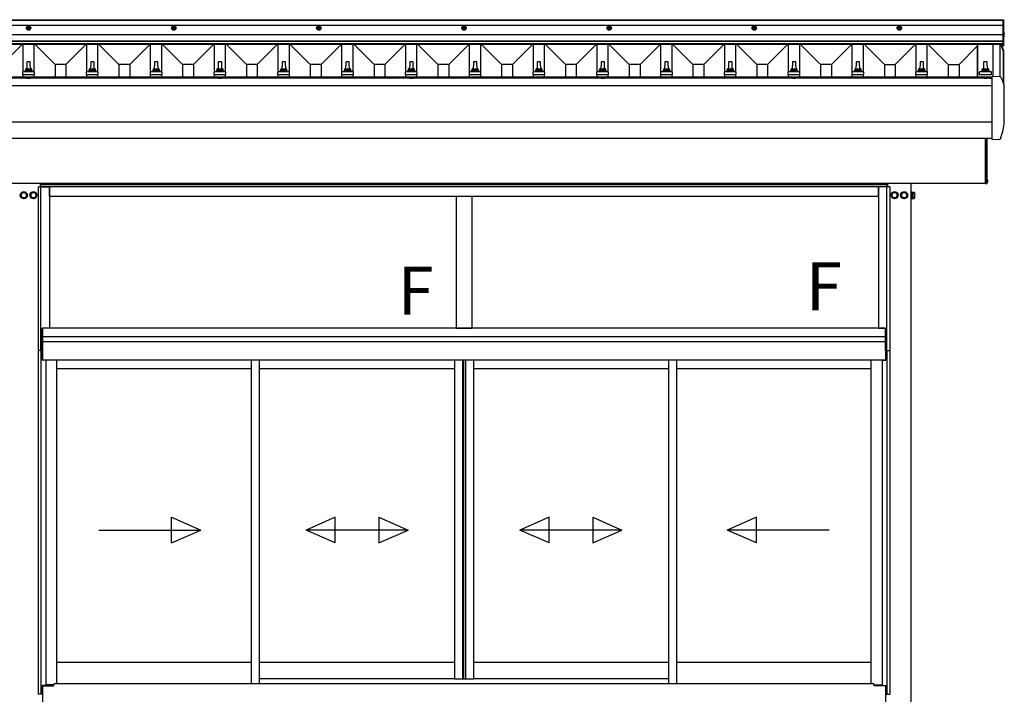
# Model space of a CAD drawing. Extents: x 0 to 1750, y 0 to 2628.
# Drawn here: x 721 to 1029, y 1540 to 1752 of the extents above; entities that cross this region are included whole.
import ezdxf

# ---------------------------------------------------------------- set-up
doc = ezdxf.new("R2010")
doc.units = 0
doc.linetypes.add('YHIDDEN_1', pattern=[4, 3, -1])
for name, color, linetype, lineweight in [('USER1', 3, 'CONTINUOUS', 13), ('YKK_A1', 4, 'CONTINUOUS', 30), ('YKK_D', 6, 'CONTINUOUS', 13)]:
    doc.layers.add(name, color=color, linetype=linetype, lineweight=lineweight)
doc.styles.add('text-b', font='txt')

msp = doc.modelspace()

# ---------------------------------------------------------------- linework, layer by layer
at = {"layer": 'YKK_A1'}
for p, q in [((1028.89, 1751.58), (417.89, 1751.58)), ((1028.89, 1751.51), (417.89, 1751.51)), ((1028.89, 1751.41), (417.89, 1751.41)), ((1028.89, 1743.38), (1028.89, 1751.68)), ((1028.89, 1751.68), (1029.04, 1751.68)), ((1028.89, 1743.92), (1028.89, 1751.58)), ((1029.04, 1751.68), (1029.04, 1743.38)), ((1028.89, 1749.88), (417.89, 1749.88)), ((723.39, 1749.66), (722.89, 1749.37)), ((722.89, 1749.37), (722.89, 1748.8)), ((723.39, 1748.51), (722.89, 1748.8)), ((723.08, 1749.13), (723.24, 1749.13)), ((723.08, 1749.13), (723.08, 1749.03)), ((723.08, 1749.03), (723.24, 1749.03)), ((723.34, 1749.4), (723.34, 1749.23)), ((723.44, 1749.4), (723.34, 1749.4)), ((723.34, 1748.93), (723.34, 1748.77)), ((723.34, 1748.77), (723.44, 1748.77)), ((723.39, 1749.66), (723.89, 1749.37)), ((723.39, 1748.51), (723.89, 1748.8)), ((723.44, 1749.4), (723.44, 1749.23)), ((723.44, 1748.93), (723.44, 1748.77)), ((723.54, 1749.13), (723.71, 1749.13)), ((723.54, 1749.03), (723.71, 1749.03)), ((723.71, 1749.03), (723.71, 1749.13)), ((723.89, 1748.8), (723.89, 1749.37)), ((768.9, 1749.65), (768.4, 1749.37)), ((768.4, 1749.37), (768.4, 1748.79)), ((768.9, 1748.5), (768.4, 1748.79)), ((768.59, 1749.13), (768.75, 1749.13)), ((768.59, 1749.13), (768.59, 1749.03)), ((768.59, 1749.03), (768.75, 1749.03)), ((768.85, 1749.39), (768.85, 1749.23)), ((768.95, 1749.39), (768.85, 1749.39)), ((768.85, 1748.93), (768.85, 1748.76)), ((768.85, 1748.76), (768.95, 1748.76)), ((768.9, 1749.65), (769.4, 1749.37)), ((768.9, 1748.5), (769.4, 1748.79)), ((768.95, 1749.39), (768.95, 1749.23)), ((768.95, 1748.93), (768.95, 1748.76)), ((769.05, 1749.13), (769.22, 1749.13)), ((769.05, 1749.03), (769.22, 1749.03)), ((769.22, 1749.03), (769.22, 1749.13)), ((769.4, 1748.79), (769.4, 1749.37)), ((814.4, 1749.65), (813.9, 1749.37)), ((813.9, 1749.37), (813.9, 1748.79)), ((814.4, 1748.5), (813.9, 1748.79)), ((814.09, 1749.13), (814.25, 1749.13)), ((814.09, 1749.13), (814.09, 1749.03)), ((814.09, 1749.03), (814.25, 1749.03)), ((814.35, 1749.39), (814.35, 1749.23)), ((814.45, 1749.39), (814.35, 1749.39)), ((814.35, 1748.93), (814.35, 1748.76)), ((814.35, 1748.76), (814.45, 1748.76)), ((814.4, 1749.65), (814.9, 1749.37)), ((814.4, 1748.5), (814.9, 1748.79)), ((814.45, 1749.39), (814.45, 1749.23)), ((814.45, 1748.93), (814.45, 1748.76)), ((814.55, 1749.13), (814.72, 1749.13)), ((814.55, 1749.03), (814.72, 1749.03)), ((814.72, 1749.03), (814.72, 1749.13)), ((814.9, 1748.79), (814.9, 1749.37)), ((859.89, 1749.66), (859.39, 1749.37)), ((859.39, 1749.37), (859.39, 1748.8)), ((859.89, 1748.51), (859.39, 1748.8)), ((859.58, 1749.13), (859.74, 1749.13)), ((859.58, 1749.13), (859.58, 1749.03)), ((859.58, 1749.03), (859.74, 1749.03)), ((859.84, 1749.4), (859.84, 1749.23)), ((859.94, 1749.4), (859.84, 1749.4)), ((859.84, 1748.93), (859.84, 1748.77)), ((859.84, 1748.77), (859.94, 1748.77)), ((859.89, 1749.66), (860.39, 1749.37)), ((859.89, 1748.51), (860.39, 1748.8)), ((859.94, 1749.4), (859.94, 1749.23)), ((859.94, 1748.93), (859.94, 1748.77)), ((860.04, 1749.13), (860.21, 1749.13)), ((860.04, 1749.03), (860.21, 1749.03)), ((860.21, 1749.03), (860.21, 1749.13)), ((860.39, 1748.8), (860.39, 1749.37)), ((905.39, 1749.66), (904.89, 1749.37)), ((904.89, 1749.37), (904.89, 1748.8)), ((905.39, 1748.51), (904.89, 1748.8)), ((905.08, 1749.13), (905.24, 1749.13)), ((905.08, 1749.13), (905.08, 1749.03)), ((905.08, 1749.03), (905.24, 1749.03)), ((905.34, 1749.4), (905.34, 1749.23)), ((905.44, 1749.4), (905.34, 1749.4)), ((905.34, 1748.93), (905.34, 1748.77)), ((905.34, 1748.77), (905.44, 1748.77)), ((905.39, 1749.66), (905.89, 1749.37)), ((905.39, 1748.51), (905.89, 1748.8)), ((905.44, 1749.4), (905.44, 1749.23)), ((905.44, 1748.93), (905.44, 1748.77)), ((905.54, 1749.13), (905.71, 1749.13)), ((905.54, 1749.03), (905.71, 1749.03)), ((905.71, 1749.03), (905.71, 1749.13)), ((905.89, 1748.8), (905.89, 1749.37)), ((950.89, 1749.65), (950.39, 1749.37)), ((950.39, 1749.37), (950.39, 1748.79)), ((950.89, 1748.5), (950.39, 1748.79)), ((950.57, 1749.13), (950.74, 1749.13)), ((950.57, 1749.13), (950.57, 1749.03)), ((950.57, 1749.03), (950.74, 1749.03)), ((950.84, 1749.39), (950.84, 1749.23)), ((950.94, 1749.39), (950.84, 1749.39)), ((950.84, 1748.93), (950.84, 1748.76)), ((950.84, 1748.76), (950.94, 1748.76)), ((950.89, 1749.65), (951.39, 1749.37)), ((950.89, 1748.5), (951.39, 1748.79)), ((950.94, 1749.39), (950.94, 1749.23)), ((950.94, 1748.93), (950.94, 1748.76)), ((951.04, 1749.13), (951.2, 1749.13)), ((951.04, 1749.03), (951.2, 1749.03)), ((951.2, 1749.03), (951.2, 1749.13)), ((951.39, 1748.79), (951.39, 1749.37)), ((996.39, 1749.66), (995.89, 1749.37)), ((995.89, 1749.37), (995.89, 1748.8)), ((996.39, 1748.51), (995.89, 1748.8)), ((996.08, 1749.13), (996.24, 1749.13)), ((996.08, 1749.13), (996.08, 1749.03)), ((996.08, 1749.03), (996.24, 1749.03)), ((996.34, 1749.4), (996.34, 1749.23)), ((996.44, 1749.4), (996.34, 1749.4)), ((996.34, 1748.93), (996.34, 1748.77)), ((996.34, 1748.77), (996.44, 1748.77)), ((996.39, 1749.66), (996.89, 1749.37)), ((996.39, 1748.51), (996.89, 1748.8)), ((996.44, 1749.4), (996.44, 1749.23)), ((996.44, 1748.93), (996.44, 1748.77)), ((996.54, 1749.13), (996.71, 1749.13)), ((996.54, 1749.03), (996.71, 1749.03)), ((996.71, 1749.03), (996.71, 1749.13)), ((996.89, 1748.8), (996.89, 1749.37)), ((1029.04, 1748.68), (1028.89, 1748.68)), ((1029.04, 1747.32), (1028.89, 1747.32)), ((1029.07, 1747.44), (1029, 1747.33)), ((1029.07, 1747.21), (1029, 1747.33)), ((1029.04, 1747.72), (1029.04, 1747.01)), ((1029.25, 1747.53), (1029.07, 1747.44)), ((1029.29, 1747.37), (1029.2, 1747.37)), ((1029.2, 1747.37), (1029.2, 1747.28)), ((1029.29, 1747.28), (1029.2, 1747.28)), ((1028.89, 1746.98), (417.89, 1746.98)), ((1028.89, 1744.91), (417.89, 1744.91)), ((1028.89, 1744.81), (417.89, 1744.81)), ((1029.07, 1746.74), (1029, 1746.62)), ((1029.07, 1746.51), (1029, 1746.62)), ((1029.04, 1747.02), (1029.04, 1746.23)), ((1029.25, 1747.12), (1029.07, 1747.21)), ((1029.25, 1746.83), (1029.07, 1746.74)), ((1029.25, 1746.42), (1029.07, 1746.51)), ((1029.29, 1746.67), (1029.2, 1746.67)), ((1029.2, 1746.67), (1029.2, 1746.58)), ((1029.29, 1746.58), (1029.2, 1746.58)), ((1028.89, 1744.07), (417.89, 1744.07)), ((1028.89, 1743.92), (417.89, 1743.92)), ((715.1, 1737.66), (721.37, 1743.92)), ((721.64, 1735.34), (721.64, 1743.92)), ((725.14, 1735.34), (725.14, 1743.92)), ((731.68, 1737.66), (725.42, 1743.92)), ((735.1, 1737.66), (741.37, 1743.92)), ((741.64, 1735.34), (741.64, 1743.92)), ((745.14, 1735.34), (745.14, 1743.92)), ((751.68, 1737.66), (745.42, 1743.92)), ((755.1, 1737.66), (761.37, 1743.92)), ((761.64, 1735.34), (761.64, 1743.92)), ((765.14, 1735.34), (765.14, 1743.92)), ((771.68, 1737.66), (765.42, 1743.92)), ((775.1, 1737.66), (781.37, 1743.92)), ((781.64, 1735.34), (781.64, 1743.92)), ((785.14, 1735.34), (785.14, 1743.92)), ((791.68, 1737.66), (785.42, 1743.92)), ((795.1, 1737.66), (801.37, 1743.92)), ((801.64, 1735.34), (801.64, 1743.92)), ((805.14, 1735.34), (805.14, 1743.92)), ((811.68, 1737.66), (805.42, 1743.92)), ((815.1, 1737.66), (821.37, 1743.92)), ((821.64, 1735.34), (821.64, 1743.92)), ((825.14, 1735.34), (825.14, 1743.92)), ((831.68, 1737.66), (825.42, 1743.92)), ((835.1, 1737.66), (841.37, 1743.92)), ((841.64, 1735.34), (841.64, 1743.92)), ((845.14, 1735.34), (845.14, 1743.92)), ((851.68, 1737.66), (845.42, 1743.92)), ((855.1, 1737.66), (861.37, 1743.92)), ((861.64, 1735.34), (861.64, 1743.92)), ((865.14, 1735.34), (865.14, 1743.92)), ((871.68, 1737.66), (865.42, 1743.92)), ((875.1, 1737.66), (881.37, 1743.92)), ((881.64, 1735.34), (881.64, 1743.92)), ((885.14, 1735.34), (885.14, 1743.92)), ((891.68, 1737.66), (885.42, 1743.92)), ((895.1, 1737.66), (901.37, 1743.92)), ((901.64, 1735.34), (901.64, 1743.92)), ((905.14, 1735.34), (905.14, 1743.92)), ((911.68, 1737.66), (905.42, 1743.92)), ((915.1, 1737.66), (921.37, 1743.92)), ((921.64, 1735.34), (921.64, 1743.92)), ((925.14, 1735.34), (925.14, 1743.92)), ((931.68, 1737.66), (925.42, 1743.92)), ((935.1, 1737.66), (941.37, 1743.92)), ((941.64, 1735.34), (941.64, 1743.92)), ((945.14, 1735.34), (945.14, 1743.92)), ((951.68, 1737.66), (945.42, 1743.92)), ((955.1, 1737.66), (961.37, 1743.92)), ((961.64, 1735.34), (961.64, 1743.92)), ((965.14, 1735.34), (965.14, 1743.92)), ((971.68, 1737.66), (965.42, 1743.92)), ((975.1, 1737.66), (981.37, 1743.92)), ((981.64, 1735.34), (981.64, 1743.92)), ((985.14, 1735.34), (985.14, 1743.92)), ((991.68, 1737.66), (985.42, 1743.92)), ((995.1, 1737.66), (1001.37, 1743.92)), ((1001.64, 1735.34), (1001.64, 1743.92)), ((1005.14, 1735.34), (1005.14, 1743.92)), ((1011.68, 1737.66), (1005.42, 1743.92)), ((1015.1, 1737.66), (1020.74, 1743.4)), ((1020.74, 1743.92), (1020.74, 1733.64)), ((1020.91, 1743.92), (1020.91, 1733.64)), ((1025.69, 1743.92), (1025.69, 1733.91)), ((1027.94, 1743.92), (1027.94, 1733.8)), ((1028.11, 1743.92), (1028.16, 1743.79)), ((1028.16, 1743.79), (1029.04, 1741.61)), ((1028.27, 1743.79), (1028.22, 1743.92)), ((1029.14, 1741.64), (1028.27, 1743.79)), ((1029.14, 1741.91), (1028.32, 1743.92)), ((1029.04, 1743.38), (1028.89, 1743.38)), ((1028.94, 1741.85), (1028.94, 1732.18)), ((1029.04, 1741.61), (1029.04, 1731.91)), ((1029.14, 1741.61), (1029.14, 1741.87)), ((1029.14, 1741.64), (1029.14, 1741.61)), ((1029.14, 1731.61), (1029.14, 1741.61)), ((722.87, 1738.37), (722.79, 1736.02)), ((723.82, 1738.47), (722.97, 1738.47)), ((723.99, 1736.02), (723.92, 1738.37)), ((742.87, 1738.37), (742.79, 1736.02)), ((743.82, 1738.47), (742.97, 1738.47)), ((743.99, 1736.02), (743.92, 1738.37)), ((762.87, 1738.37), (762.79, 1736.02)), ((763.82, 1738.47), (762.97, 1738.47)), ((763.99, 1736.02), (763.92, 1738.37)), ((782.87, 1738.37), (782.79, 1736.02)), ((783.82, 1738.47), (782.97, 1738.47)), ((783.99, 1736.02), (783.92, 1738.37)), ((802.87, 1738.37), (802.79, 1736.02)), ((803.82, 1738.47), (802.97, 1738.47)), ((803.99, 1736.02), (803.92, 1738.37)), ((822.87, 1738.37), (822.79, 1736.02)), ((823.82, 1738.47), (822.97, 1738.47)), ((823.99, 1736.02), (823.92, 1738.37)), ((842.87, 1738.37), (842.79, 1736.02)), ((843.82, 1738.47), (842.97, 1738.47)), ((843.99, 1736.02), (843.92, 1738.37)), ((862.87, 1738.37), (862.79, 1736.02)), ((863.82, 1738.47), (862.97, 1738.47)), ((863.99, 1736.02), (863.92, 1738.37)), ((882.87, 1738.37), (882.79, 1736.02)), ((883.82, 1738.47), (882.97, 1738.47)), ((883.99, 1736.02), (883.92, 1738.37)), ((902.87, 1738.37), (902.79, 1736.02)), ((903.82, 1738.47), (902.97, 1738.47)), ((903.99, 1736.02), (903.92, 1738.37)), ((922.87, 1738.37), (922.79, 1736.02)), ((923.82, 1738.47), (922.97, 1738.47)), ((923.99, 1736.02), (923.92, 1738.37)), ((942.87, 1738.37), (942.79, 1736.02)), ((943.82, 1738.47), (942.97, 1738.47)), ((943.99, 1736.02), (943.92, 1738.37)), ((962.87, 1738.37), (962.79, 1736.02)), ((963.82, 1738.47), (962.97, 1738.47)), ((963.99, 1736.02), (963.92, 1738.37)), ((982.87, 1738.37), (982.79, 1736.02)), ((983.82, 1738.47), (982.97, 1738.47)), ((983.99, 1736.02), (983.92, 1738.37)), ((1002.87, 1738.37), (1002.79, 1736.02)), ((1003.82, 1738.47), (1002.97, 1738.47)), ((1003.99, 1736.02), (1003.92, 1738.37)), ((1022.82, 1738.37), (1022.74, 1736.02)), ((1023.87, 1738.47), (1022.92, 1738.47)), ((1024.04, 1736.02), (1023.97, 1738.37)), ((721.57, 1734.47), (721.57, 1735.24)), ((725.18, 1735.32), (721.61, 1735.32)), ((721.65, 1735.34), (722.32, 1735.5)), ((724.43, 1735.52), (722.36, 1735.52)), ((722.39, 1735.6), (722.39, 1736.02)), ((724.29, 1736.02), (722.49, 1736.02)), ((724.39, 1735.6), (724.39, 1736.02)), ((725.14, 1735.34), (724.47, 1735.5)), ((725.22, 1734.47), (725.22, 1735.24)), ((735.1, 1737.66), (731.68, 1737.66)), ((731.68, 1737.66), (731.68, 1733.64)), ((735.1, 1737.66), (735.1, 1733.64)), ((741.57, 1734.47), (741.57, 1735.24)), ((745.18, 1735.32), (741.61, 1735.32)), ((741.65, 1735.34), (742.32, 1735.5)), ((744.43, 1735.52), (742.36, 1735.52)), ((742.39, 1735.6), (742.39, 1736.02)), ((744.29, 1736.02), (742.49, 1736.02)), ((744.39, 1735.6), (744.39, 1736.02)), ((745.14, 1735.34), (744.47, 1735.5)), ((745.22, 1734.47), (745.22, 1735.24)), ((755.1, 1737.66), (751.68, 1737.66)), ((751.68, 1737.66), (751.68, 1733.64)), ((755.1, 1737.66), (755.1, 1733.64)), ((761.57, 1734.47), (761.57, 1735.24)), ((765.18, 1735.32), (761.61, 1735.32)), ((761.65, 1735.34), (762.32, 1735.5)), ((764.43, 1735.52), (762.36, 1735.52)), ((762.39, 1735.6), (762.39, 1736.02)), ((764.29, 1736.02), (762.49, 1736.02)), ((764.39, 1735.6), (764.39, 1736.02)), ((765.14, 1735.34), (764.47, 1735.5)), ((765.22, 1734.47), (765.22, 1735.24)), ((775.1, 1737.66), (771.68, 1737.66)), ((771.68, 1737.66), (771.68, 1733.64)), ((775.1, 1737.66), (775.1, 1733.64)), ((781.57, 1734.47), (781.57, 1735.24)), ((785.18, 1735.32), (781.61, 1735.32)), ((781.65, 1735.34), (782.32, 1735.5)), ((784.43, 1735.52), (782.36, 1735.52)), ((782.39, 1735.6), (782.39, 1736.02)), ((784.29, 1736.02), (782.49, 1736.02)), ((784.39, 1735.6), (784.39, 1736.02)), ((785.14, 1735.34), (784.47, 1735.5)), ((785.22, 1734.47), (785.22, 1735.24)), ((795.1, 1737.66), (791.68, 1737.66)), ((791.68, 1737.66), (791.68, 1733.64)), ((795.1, 1737.66), (795.1, 1733.64)), ((801.57, 1734.47), (801.57, 1735.24)), ((805.18, 1735.32), (801.61, 1735.32)), ((801.65, 1735.34), (802.32, 1735.5)), ((804.43, 1735.52), (802.36, 1735.52)), ((802.39, 1735.6), (802.39, 1736.02)), ((804.29, 1736.02), (802.49, 1736.02)), ((804.39, 1735.6), (804.39, 1736.02)), ((805.14, 1735.34), (804.47, 1735.5)), ((805.22, 1734.47), (805.22, 1735.24)), ((815.1, 1737.66), (811.68, 1737.66)), ((811.68, 1737.66), (811.68, 1733.64)), ((815.1, 1737.66), (815.1, 1733.64)), ((821.57, 1734.47), (821.57, 1735.24)), ((825.18, 1735.32), (821.61, 1735.32)), ((821.65, 1735.34), (822.32, 1735.5)), ((824.43, 1735.52), (822.36, 1735.52)), ((822.39, 1735.6), (822.39, 1736.02)), ((824.29, 1736.02), (822.49, 1736.02)), ((824.39, 1735.6), (824.39, 1736.02)), ((825.14, 1735.34), (824.47, 1735.5)), ((825.22, 1734.47), (825.22, 1735.24)), ((835.1, 1737.66), (831.68, 1737.66)), ((831.68, 1737.66), (831.68, 1733.64)), ((835.1, 1737.66), (835.1, 1733.64)), ((841.57, 1734.47), (841.57, 1735.24)), ((845.18, 1735.32), (841.61, 1735.32)), ((841.65, 1735.34), (842.32, 1735.5)), ((844.43, 1735.52), (842.36, 1735.52)), ((842.39, 1735.6), (842.39, 1736.02)), ((844.29, 1736.02), (842.49, 1736.02)), ((844.39, 1735.6), (844.39, 1736.02)), ((845.14, 1735.34), (844.47, 1735.5)), ((845.22, 1734.47), (845.22, 1735.24)), ((855.1, 1737.66), (851.68, 1737.66)), ((851.68, 1737.66), (851.68, 1733.64)), ((855.1, 1737.66), (855.1, 1733.64)), ((861.57, 1734.47), (861.57, 1735.24)), ((865.18, 1735.32), (861.61, 1735.32)), ((861.65, 1735.34), (862.32, 1735.5)), ((864.43, 1735.52), (862.36, 1735.52)), ((862.39, 1735.6), (862.39, 1736.02)), ((864.29, 1736.02), (862.49, 1736.02)), ((864.39, 1735.6), (864.39, 1736.02)), ((865.14, 1735.34), (864.47, 1735.5)), ((865.22, 1734.47), (865.22, 1735.24)), ((875.1, 1737.66), (871.68, 1737.66)), ((871.68, 1737.66), (871.68, 1733.64)), ((875.1, 1737.66), (875.1, 1733.64)), ((881.57, 1734.47), (881.57, 1735.24)), ((885.18, 1735.32), (881.61, 1735.32)), ((881.65, 1735.34), (882.32, 1735.5)), ((884.43, 1735.52), (882.36, 1735.52)), ((882.39, 1735.6), (882.39, 1736.02)), ((884.29, 1736.02), (882.49, 1736.02)), ((884.39, 1735.6), (884.39, 1736.02)), ((885.14, 1735.34), (884.47, 1735.5)), ((885.22, 1734.47), (885.22, 1735.24)), ((895.1, 1737.66), (891.68, 1737.66)), ((891.68, 1737.66), (891.68, 1733.64)), ((895.1, 1737.66), (895.1, 1733.64)), ((901.57, 1734.47), (901.57, 1735.24)), ((905.18, 1735.32), (901.61, 1735.32)), ((901.65, 1735.34), (902.32, 1735.5)), ((904.43, 1735.52), (902.36, 1735.52)), ((902.39, 1735.6), (902.39, 1736.02)), ((904.29, 1736.02), (902.49, 1736.02)), ((904.39, 1735.6), (904.39, 1736.02)), ((905.14, 1735.34), (904.47, 1735.5)), ((905.22, 1734.47), (905.22, 1735.24)), ((915.1, 1737.66), (911.68, 1737.66)), ((911.68, 1737.66), (911.68, 1733.64)), ((915.1, 1737.66), (915.1, 1733.64)), ((921.57, 1734.47), (921.57, 1735.24)), ((925.18, 1735.32), (921.61, 1735.32)), ((921.65, 1735.34), (922.32, 1735.5)), ((924.43, 1735.52), (922.36, 1735.52)), ((922.39, 1735.6), (922.39, 1736.02)), ((924.29, 1736.02), (922.49, 1736.02)), ((924.39, 1735.6), (924.39, 1736.02)), ((925.14, 1735.34), (924.47, 1735.5)), ((925.22, 1734.47), (925.22, 1735.24)), ((935.1, 1737.66), (931.68, 1737.66)), ((931.68, 1737.66), (931.68, 1733.64)), ((935.1, 1737.66), (935.1, 1733.64)), ((941.57, 1734.47), (941.57, 1735.24)), ((945.18, 1735.32), (941.61, 1735.32)), ((941.65, 1735.34), (942.32, 1735.5)), ((944.43, 1735.52), (942.36, 1735.52)), ((942.39, 1735.6), (942.39, 1736.02)), ((944.29, 1736.02), (942.49, 1736.02)), ((944.39, 1735.6), (944.39, 1736.02)), ((945.14, 1735.34), (944.47, 1735.5)), ((945.22, 1734.47), (945.22, 1735.24)), ((955.1, 1737.66), (951.68, 1737.66)), ((951.68, 1737.66), (951.68, 1733.64)), ((955.1, 1737.66), (955.1, 1733.64)), ((961.57, 1734.47), (961.57, 1735.24)), ((965.18, 1735.32), (961.61, 1735.32)), ((961.65, 1735.34), (962.32, 1735.5)), ((964.43, 1735.52), (962.36, 1735.52)), ((962.39, 1735.6), (962.39, 1736.02)), ((964.29, 1736.02), (962.49, 1736.02)), ((964.39, 1735.6), (964.39, 1736.02)), ((965.14, 1735.34), (964.47, 1735.5)), ((965.22, 1734.47), (965.22, 1735.24)), ((975.1, 1737.66), (971.68, 1737.66)), ((971.68, 1737.66), (971.68, 1733.64)), ((975.1, 1737.66), (975.1, 1733.64)), ((981.57, 1734.47), (981.57, 1735.24)), ((985.18, 1735.32), (981.61, 1735.32)), ((981.65, 1735.34), (982.32, 1735.5)), ((984.43, 1735.52), (982.36, 1735.52)), ((982.39, 1735.6), (982.39, 1736.02)), ((984.29, 1736.02), (982.49, 1736.02)), ((984.39, 1735.6), (984.39, 1736.02)), ((985.14, 1735.34), (984.47, 1735.5)), ((985.22, 1734.47), (985.22, 1735.24)), ((991.68, 1737.66), (995.1, 1737.66)), ((991.68, 1737.66), (991.68, 1733.64)), ((995.1, 1737.66), (995.1, 1733.64)), ((1001.57, 1734.47), (1001.57, 1735.24)), ((1005.18, 1735.32), (1001.61, 1735.32)), ((1001.65, 1735.34), (1002.32, 1735.5)), ((1004.43, 1735.52), (1002.36, 1735.52)), ((1002.39, 1735.6), (1002.39, 1736.02)), ((1004.29, 1736.02), (1002.49, 1736.02)), ((1004.39, 1735.6), (1004.39, 1736.02)), ((1005.14, 1735.34), (1004.47, 1735.5)), ((1005.22, 1734.47), (1005.22, 1735.24)), ((1011.68, 1737.66), (1015.1, 1737.66)), ((1011.68, 1737.66), (1011.68, 1733.64)), ((1015.1, 1737.66), (1015.1, 1733.64)), ((1021.52, 1734.47), (1021.52, 1735.24)), ((1025.23, 1735.32), (1021.56, 1735.32)), ((1021.6, 1735.34), (1022.27, 1735.5)), ((1024.38, 1735.52), (1022.31, 1735.52)), ((1022.34, 1735.6), (1022.34, 1736.02)), ((1024.48, 1735.52), (1022.41, 1735.52)), ((1024.34, 1736.02), (1022.44, 1736.02)), ((1024.44, 1735.6), (1024.44, 1736.02)), ((1025.19, 1735.34), (1024.52, 1735.5)), ((1025.27, 1734.47), (1025.27, 1735.24)), ((1025.49, 1733.38), (421.29, 1733.38)), ((723.19, 1733.64), (663.61, 1733.64)), ((721.57, 1734.47), (725.22, 1734.47)), ((721.64, 1733.64), (721.64, 1734.47)), ((723.01, 1733.43), (723.03, 1733.52)), ((723.01, 1733.43), (723.02, 1733.38)), ((723.01, 1733.43), (723.79, 1733.43)), ((723.02, 1733.38), (723.78, 1733.38)), ((783.18, 1733.64), (723.61, 1733.64)), ((723.79, 1733.43), (723.78, 1733.52)), ((723.79, 1733.43), (723.78, 1733.38)), ((725.14, 1733.64), (725.14, 1734.47)), ((741.57, 1734.47), (745.22, 1734.47)), ((741.64, 1733.64), (741.64, 1734.47)), ((745.14, 1733.64), (745.14, 1734.47)), ((761.57, 1734.47), (765.22, 1734.47)), ((761.64, 1733.64), (761.64, 1734.47)), ((765.14, 1733.64), (765.14, 1734.47)), ((781.57, 1734.47), (785.22, 1734.47)), ((781.64, 1733.64), (781.64, 1734.47)), ((783, 1733.43), (783.02, 1733.52)), ((783, 1733.43), (783.01, 1733.38)), ((783, 1733.43), (783.79, 1733.43)), ((783.01, 1733.38), (783.78, 1733.38)), ((843.18, 1733.64), (783.61, 1733.64)), ((783.79, 1733.43), (783.77, 1733.52)), ((783.79, 1733.43), (783.78, 1733.38)), ((785.14, 1733.64), (785.14, 1734.47)), ((801.57, 1734.47), (805.22, 1734.47)), ((801.64, 1733.64), (801.64, 1734.47)), ((805.14, 1733.64), (805.14, 1734.47)), ((821.57, 1734.47), (825.22, 1734.47)), ((821.64, 1733.64), (821.64, 1734.47)), ((825.14, 1733.64), (825.14, 1734.47)), ((841.57, 1734.47), (845.22, 1734.47)), ((841.64, 1733.64), (841.64, 1734.47)), ((843, 1733.43), (843.02, 1733.52)), ((843, 1733.43), (843.01, 1733.38)), ((843, 1733.43), (843.79, 1733.43)), ((843.01, 1733.38), (843.78, 1733.38)), ((903.18, 1733.64), (843.61, 1733.64)), ((843.79, 1733.43), (843.77, 1733.52)), ((843.79, 1733.43), (843.78, 1733.38)), ((845.14, 1733.64), (845.14, 1734.47)), ((861.57, 1734.47), (865.22, 1734.47)), ((861.64, 1733.64), (861.64, 1734.47)), ((865.14, 1733.64), (865.14, 1734.47)), ((881.57, 1734.47), (885.22, 1734.47)), ((881.64, 1733.64), (881.64, 1734.47)), ((885.14, 1733.64), (885.14, 1734.47)), ((901.57, 1734.47), (905.22, 1734.47)), ((901.64, 1733.64), (901.64, 1734.47)), ((903, 1733.43), (903.02, 1733.52)), ((903, 1733.43), (903.01, 1733.38)), ((903, 1733.43), (903.79, 1733.43)), ((903.01, 1733.38), (903.78, 1733.38)), ((963.18, 1733.64), (903.61, 1733.64)), ((903.79, 1733.43), (903.77, 1733.52)), ((903.79, 1733.43), (903.78, 1733.38)), ((905.14, 1733.64), (905.14, 1734.47)), ((921.57, 1734.47), (925.22, 1734.47)), ((921.64, 1733.64), (921.64, 1734.47)), ((925.14, 1733.64), (925.14, 1734.47)), ((941.57, 1734.47), (945.22, 1734.47)), ((941.64, 1733.64), (941.64, 1734.47)), ((945.14, 1733.64), (945.14, 1734.47)), ((961.57, 1734.47), (965.22, 1734.47)), ((961.64, 1733.64), (961.64, 1734.47)), ((963, 1733.43), (963.02, 1733.52)), ((963, 1733.43), (963.01, 1733.38)), ((963, 1733.43), (963.79, 1733.43)), ((963.01, 1733.38), (963.78, 1733.38)), ((1023.19, 1733.64), (963.61, 1733.64)), ((963.79, 1733.43), (963.77, 1733.52)), ((963.79, 1733.43), (963.78, 1733.38)), ((965.14, 1733.64), (965.14, 1734.47)), ((981.57, 1734.47), (985.22, 1734.47)), ((981.64, 1733.64), (981.64, 1734.47)), ((985.14, 1733.64), (985.14, 1734.47)), ((1001.57, 1734.47), (1005.22, 1734.47)), ((1001.64, 1733.64), (1001.64, 1734.47)), ((1005.14, 1733.64), (1005.14, 1734.47)), ((1021.52, 1734.47), (1025.27, 1734.47)), ((1023.01, 1733.43), (1023.03, 1733.52)), ((1023.01, 1733.43), (1023.02, 1733.38)), ((1023.01, 1733.43), (1023.79, 1733.43)), ((1023.02, 1733.38), (1023.78, 1733.38)), ((1024.78, 1733.64), (1023.61, 1733.64)), ((1023.79, 1733.43), (1023.78, 1733.52)), ((1023.79, 1733.43), (1023.78, 1733.38)), ((1024.6, 1733.43), (1024.62, 1733.52)), ((1024.6, 1733.43), (1024.61, 1733.38)), ((1024.6, 1733.43), (1025.39, 1733.43)), ((1024.61, 1733.38), (1025.38, 1733.38)), ((1025.49, 1733.64), (1025.21, 1733.64)), ((1025.39, 1733.43), (1025.37, 1733.52)), ((1025.39, 1733.43), (1025.38, 1733.38)), ((1025.49, 1733.79), (1025.49, 1733.92)), ((1025.49, 1733.92), (1025.49, 1733.92)), ((1025.49, 1733.64), (1025.49, 1733.79)), ((1025.49, 1731.19), (1025.49, 1733.64)), ((1028.01, 1733.79), (1025.51, 1733.92)), ((1025.49, 1730.93), (421.29, 1730.93)), ((1025.49, 1731.13), (1025.49, 1731.2)), ((1025.49, 1731.11), (1025.49, 1731.19)), ((1025.49, 1719.75), (1025.49, 1731.11)), ((1029.28, 1719.75), (1029.28, 1731.11)), ((1025.49, 1719.59), (421.29, 1719.59)), ((1025.49, 1719.73), (1025.49, 1719.75)), ((1025.49, 1714.39), (1025.49, 1719.73)), ((1025.49, 1714.41), (421.29, 1714.41)), ((1023.39, 1700.37), (1023.39, 1714.41)), ((1023.39, 1714.41), (1023.39, 1700.32)), ((1023.89, 1700.37), (1023.89, 1714.41)), ((1025.49, 1714.17), (1027.39, 1714.27)), ((1025.49, 1714.17), (1025.49, 1714.19)), ((1027.35, 1714.27), (1027.42, 1714.2)), ((1027.49, 1714.17), (1027.85, 1714.19)), ((1023.92, 1701.28), (1023.85, 1701.17)), ((1023.92, 1701.05), (1023.85, 1701.17)), ((1023.89, 1701.57), (1023.89, 1700.77)), ((1024.1, 1701.38), (1023.92, 1701.28)), ((1024.1, 1700.96), (1023.92, 1701.05)), ((1024.14, 1701.21), (1024.05, 1701.21)), ((1024.05, 1701.21), (1024.05, 1701.13)), ((1024.14, 1701.13), (1024.05, 1701.13)), ((1023.39, 1700.37), (453.34, 1700.37)), ((726.39, 1699.27), (729.89, 1699.27)), ((727.14, 1699.27), (727.14, 1700.37)), ((727.19, 1699.27), (727.19, 1700.37)), ((992.59, 1700.07), (727.19, 1700.07)), ((992.59, 1699.37), (727.19, 1699.37)), ((989.84, 1699.27), (729.94, 1699.27)), ((729.94, 1696.27), (729.94, 1699.27)), ((989.84, 1696.27), (989.84, 1699.27)), ((993.39, 1699.27), (989.89, 1699.27)), ((992.51, 1647.97), (992.51, 1699.27)), ((992.59, 1699.27), (992.59, 1700.37)), ((992.64, 1700.37), (992.64, 1699.27)), ((993.39, 1699.27), (993.39, 1647.97)), ((1000.14, 1450.07), (1000.14, 1700.37)), ((1023.39, 1700.32), (1023.84, 1700.32)), ((721.89, 1697.65), (721.04, 1697.16)), ((721.04, 1697.16), (721.04, 1696.18)), ((721.04, 1696.18), (721.89, 1695.69)), ((722.74, 1697.16), (721.89, 1697.65)), ((721.89, 1695.69), (722.74, 1696.18)), ((722.74, 1696.18), (722.74, 1697.16)), ((724.89, 1697.65), (724.04, 1697.16)), ((724.04, 1697.16), (724.04, 1696.18)), ((724.04, 1696.18), (724.89, 1695.69)), ((725.74, 1697.16), (724.89, 1697.65)), ((724.89, 1695.69), (725.74, 1696.18)), ((989.84, 1696.27), (729.94, 1696.27)), ((857.39, 1696.27), (857.39, 1654.97)), ((862.39, 1696.27), (862.39, 1654.97)), ((994.89, 1697.65), (994.04, 1697.16)), ((994.04, 1696.18), (994.89, 1695.69)), ((995.74, 1697.16), (994.89, 1697.65)), ((994.89, 1695.69), (995.74, 1696.18)), ((995.74, 1696.18), (995.74, 1697.16)), ((997.89, 1697.65), (997.04, 1697.16)), ((997.04, 1697.16), (997.04, 1696.18)), ((997.04, 1696.18), (997.89, 1695.69)), ((998.74, 1697.16), (997.89, 1697.65)), ((997.89, 1695.69), (998.74, 1696.18)), ((1000.14, 1697.77), (1000.25, 1697.77)), ((1000.25, 1695.57), (1000.14, 1695.57)), ((1000.25, 1697.77), (1000.25, 1695.57)), ((1000.25, 1697.53), (1000.43, 1697.53)), ((1000.25, 1695.81), (1000.25, 1697.53)), ((1000.43, 1695.81), (1000.25, 1695.81)), ((1000.43, 1697.65), (1001.06, 1697.65)), ((1000.43, 1697.65), (1000.43, 1695.69)), ((1000.43, 1697.53), (1000.43, 1695.81)), ((1000.43, 1697.16), (1001.06, 1697.16)), ((1000.43, 1696.18), (1001.06, 1696.18)), ((1000.43, 1695.69), (1001.06, 1695.69)), ((1001.13, 1697.52), (1001.06, 1697.65)), ((1001.13, 1695.82), (1001.06, 1695.69)), ((1001.13, 1697.52), (1001.13, 1695.82)), ((992.04, 1654.97), (727.74, 1654.97)), ((727.74, 1654.97), (727.74, 1644.97)), ((857.39, 1654.97), (862.39, 1654.97)), ((992.04, 1654.97), (992.04, 1644.97)), ((992.04, 1652.27), (727.74, 1652.27)), ((992.04, 1650.77), (727.74, 1650.77)), ((727.69, 1647.97), (726.39, 1647.97)), ((726.39, 1647.97), (726.39, 1540.27)), ((727.27, 1647.97), (727.27, 1540.27)), ((727.69, 1647.97), (727.69, 1644.97)), ((992.1, 1647.97), (993.39, 1647.97)), ((992.1, 1647.97), (992.1, 1644.97)), ((992.51, 1647.97), (992.51, 1540.27)), ((993.39, 1647.97), (993.39, 1540.27)), ((728.79, 1644.97), (727.69, 1644.97)), ((992.04, 1644.97), (727.74, 1644.97)), ((728.79, 1644.97), (728.79, 1543.03)), ((793.32, 1543.62), (793.32, 1644.97)), ((795.82, 1543.62), (795.82, 1644.97)), ((856.94, 1644.97), (856.94, 1545.07)), ((859.44, 1644.97), (859.44, 1545.07)), ((859.59, 1644.97), (859.59, 1545.07)), ((860.22, 1644.97), (860.22, 1545.07)), ((860.34, 1644.97), (860.34, 1545.07)), ((862.84, 1644.97), (862.84, 1545.07)), ((923.97, 1644.97), (923.97, 1543.62)), ((926.47, 1644.97), (926.47, 1543.62)), ((990.99, 1644.97), (990.99, 1543.03)), ((990.99, 1644.97), (992.1, 1644.97)), ((793.32, 1642.27), (732.19, 1642.27)), ((856.94, 1642.27), (795.82, 1642.27)), ((923.97, 1642.27), (862.84, 1642.27)), ((987.59, 1642.27), (926.47, 1642.27)), ((793.32, 1550.27), (732.19, 1550.27)), ((856.94, 1550.27), (795.82, 1550.27)), ((923.97, 1550.27), (862.84, 1550.27)), ((987.59, 1550.27), (926.47, 1550.27)), ((731.74, 1543.62), (988.04, 1543.62)), ((856.94, 1545.07), (795.82, 1545.07)), ((856.94, 1545.07), (862.84, 1545.07)), ((923.97, 1545.07), (862.84, 1545.07)), ((728.79, 1543.03), (727.69, 1543.03)), ((727.69, 1543.03), (727.69, 1540.27)), ((727.74, 1543.03), (727.74, 1537.27)), ((727.74, 1542.97), (731.24, 1542.97)), ((731.24, 1542.97), (731.24, 1543.12)), ((988.54, 1542.97), (988.54, 1543.12)), ((992.04, 1542.97), (988.54, 1542.97)), ((990.99, 1543.03), (992.1, 1543.03)), ((992.04, 1543.03), (992.04, 1537.27)), ((992.1, 1543.03), (992.1, 1540.27)), ((727.69, 1540.27), (726.39, 1540.27)), ((992.1, 1540.27), (993.39, 1540.27))]:
    msp.add_line(p, q, dxfattribs=at)
at = {"layer": 'YKK_A1', "linetype": 'YHIDDEN_1'}
for p, q in [((723.17, 1733.63), (723.29, 1733.4)), ((723.29, 1733.4), (723.4, 1733.34)), ((723.52, 1733.4), (723.4, 1733.34)), ((723.63, 1733.63), (723.52, 1733.4)), ((783.16, 1733.63), (783.28, 1733.4)), ((783.28, 1733.4), (783.39, 1733.34)), ((783.51, 1733.4), (783.39, 1733.34)), ((783.62, 1733.63), (783.51, 1733.4)), ((843.16, 1733.63), (843.28, 1733.4)), ((843.28, 1733.4), (843.39, 1733.34)), ((843.51, 1733.4), (843.39, 1733.34)), ((843.62, 1733.63), (843.51, 1733.4)), ((903.16, 1733.63), (903.28, 1733.4)), ((903.28, 1733.4), (903.39, 1733.34)), ((903.51, 1733.4), (903.39, 1733.34)), ((903.62, 1733.63), (903.51, 1733.4)), ((963.16, 1733.63), (963.28, 1733.4)), ((963.28, 1733.4), (963.39, 1733.34)), ((963.51, 1733.4), (963.39, 1733.34)), ((963.62, 1733.63), (963.51, 1733.4)), ((1023.17, 1733.63), (1023.29, 1733.4)), ((1023.29, 1733.4), (1023.4, 1733.34)), ((1023.52, 1733.4), (1023.4, 1733.34)), ((1023.63, 1733.63), (1023.52, 1733.4)), ((1024.76, 1733.63), (1024.88, 1733.4)), ((1024.88, 1733.4), (1024.99, 1733.34)), ((1025.11, 1733.4), (1024.99, 1733.34)), ((1025.22, 1733.63), (1025.11, 1733.4))]:
    msp.add_line(p, q, dxfattribs=at)
at = {"layer": 'YKK_A1', "linetype": 'Continuous', "ltscale": 0.5}
for p, q in [((726.39, 1699.27), (726.39, 1647.97)), ((727.27, 1647.97), (727.27, 1699.27)), ((729.89, 1699.27), (729.89, 1654.97)), ((989.89, 1699.27), (989.89, 1654.97)), ((727.69, 1647.97), (727.69, 1654.97)), ((729.89, 1654.97), (727.69, 1654.97)), ((989.89, 1654.97), (992.09, 1654.97)), ((992.09, 1647.97), (992.09, 1654.97)), ((727.69, 1647.97), (726.39, 1647.97)), ((992.09, 1647.97), (993.39, 1647.97)), ((732.19, 1543.62), (732.19, 1644.97)), ((987.59, 1543.62), (987.59, 1644.97)), ((731.27, 1543.27), (728.79, 1543.27)), ((988.52, 1543.27), (990.99, 1543.27))]:
    msp.add_line(p, q, dxfattribs=at)
at = {"layer": 'YKK_A1', "linetype": 'Continuous'}
for p, q in [((725.74, 1696.18), (725.74, 1697.16)), ((994.04, 1697.16), (994.04, 1696.18)), ((998.74, 1696.18), (998.74, 1697.16)), ((1000.14, 1695.57), (1000.14, 1697.77)), ((1000.14, 1697.12), (1000.14, 1697.12)), ((1000.14, 1696.21), (1000.14, 1696.21))]:
    msp.add_line(p, q, dxfattribs=at)
at = {"layer": 'YKK_A1', "linetype": 'Continuous', "ltscale": 20}
for p, q in [((768.22, 1587.73), (768.22, 1595.73)), ((768.22, 1595.73), (777.38, 1591.73)), ((819.55, 1595.73), (810.38, 1591.73)), ((819.55, 1587.73), (819.55, 1595.73)), ((833.22, 1595.73), (842.38, 1591.73)), ((833.22, 1595.73), (833.22, 1587.73)), ((886.57, 1595.73), (877.41, 1591.73)), ((886.57, 1587.73), (886.57, 1595.73)), ((900.24, 1595.73), (909.41, 1591.73)), ((900.24, 1595.73), (900.24, 1587.73)), ((951.57, 1595.73), (942.41, 1591.73)), ((951.57, 1587.73), (951.57, 1595.73)), ((745.38, 1591.73), (777.38, 1591.73)), ((768.22, 1587.73), (777.38, 1591.73)), ((819.55, 1587.73), (810.38, 1591.73)), ((842.38, 1591.73), (810.38, 1591.73)), ((833.22, 1587.73), (842.38, 1591.73)), ((886.57, 1587.73), (877.41, 1591.73)), ((909.41, 1591.73), (877.41, 1591.73)), ((900.24, 1587.73), (909.41, 1591.73)), ((974.41, 1591.73), (942.41, 1591.73)), ((951.57, 1587.73), (942.41, 1591.73))]:
    msp.add_line(p, q, dxfattribs=at)
at = {"layer": 'YKK_A1'}
for centre, radius in [((723.39, 1749.08), 0.7), ((723.39, 1749.08), 0.5), ((768.9, 1749.08), 0.7), ((768.9, 1749.08), 0.5), ((814.4, 1749.08), 0.7), ((814.4, 1749.08), 0.5), ((859.89, 1749.08), 0.7), ((859.89, 1749.08), 0.5), ((905.39, 1749.08), 0.7), ((905.39, 1749.08), 0.5), ((950.89, 1749.08), 0.7), ((950.89, 1749.08), 0.5), ((996.39, 1749.08), 0.7), ((996.39, 1749.08), 0.5), ((721.89, 1696.67), 1.1), ((721.89, 1696.67), 0.85), ((724.89, 1696.67), 1.1), ((724.89, 1696.67), 0.85), ((994.89, 1696.67), 1.1), ((994.89, 1696.67), 0.85), ((997.89, 1696.67), 1.1), ((997.89, 1696.67), 0.85)]:
    msp.add_circle(centre, radius, dxfattribs=at)
for centre, radius, start, end in [((723.24, 1749.23), 0.1, 270, 0), ((723.24, 1748.93), 0.1, 0, 90), ((723.54, 1749.23), 0.1, 180, 270), ((723.54, 1748.93), 0.1, 90, 180), ((768.75, 1749.23), 0.1, 270, 0), ((768.75, 1748.93), 0.1, 0, 90), ((769.05, 1749.23), 0.1, 180, 270), ((769.05, 1748.93), 0.1, 90, 180), ((814.25, 1749.23), 0.1, 270, 0), ((814.25, 1748.93), 0.1, 0, 90), ((814.55, 1749.23), 0.1, 180, 270), ((814.55, 1748.93), 0.1, 90, 180), ((859.74, 1749.23), 0.1, 270, 0), ((859.74, 1748.93), 0.1, 0, 90), ((860.04, 1749.23), 0.1, 180, 270), ((860.04, 1748.93), 0.1, 90, 180), ((905.24, 1749.23), 0.1, 270, 0), ((905.24, 1748.93), 0.1, 0, 90), ((905.54, 1749.23), 0.1, 180, 270), ((905.54, 1748.93), 0.1, 90, 180), ((950.74, 1749.23), 0.1, 270, 0), ((950.74, 1748.93), 0.1, 0, 90), ((951.04, 1749.23), 0.1, 180, 270), ((951.04, 1748.93), 0.1, 90, 180), ((996.24, 1749.23), 0.1, 270, 0), ((996.24, 1748.93), 0.1, 0, 90), ((996.54, 1749.23), 0.1, 180, 270), ((996.54, 1748.93), 0.1, 90, 180), ((1029.07, 1747.72), 0.0274, 52.2859, 180), ((1028.76, 1747.33), 0.53, 4.5994, 52.2859), ((1028.76, 1747.33), 0.53, 318.4764, 355.4006), ((1029.07, 1747.02), 0.0274, 52.2859, 180), ((1029.07, 1746.23), 0.0274, 180, 307.7141), ((1028.76, 1746.62), 0.53, 4.5994, 52.2859), ((1028.76, 1746.62), 0.53, 307.7141, 355.4006), ((1029.04, 1741.87), 0.0997, 0, 22.0286), ((722.97, 1738.37), 0.1, 90, 178.6051), ((723.82, 1738.37), 0.1, 1.3949, 90), ((742.97, 1738.37), 0.1, 90, 178.6051), ((743.82, 1738.37), 0.1, 1.3949, 90), ((762.97, 1738.37), 0.1, 90, 178.6051), ((763.82, 1738.37), 0.1, 1.3949, 90), ((782.97, 1738.37), 0.1, 90, 178.6051), ((783.82, 1738.37), 0.1, 1.3949, 90), ((802.97, 1738.37), 0.1, 90, 178.6051), ((803.82, 1738.37), 0.1, 1.3949, 90), ((822.97, 1738.37), 0.1, 90, 178.6051), ((823.82, 1738.37), 0.1, 1.3949, 90), ((842.97, 1738.37), 0.1, 90, 178.6051), ((843.82, 1738.37), 0.1, 1.3949, 90), ((862.97, 1738.37), 0.1, 90, 178.6051), ((863.82, 1738.37), 0.1, 1.3949, 90), ((882.97, 1738.37), 0.1, 90, 178.6051), ((883.82, 1738.37), 0.1, 1.3949, 90), ((902.97, 1738.37), 0.1, 90, 178.6051), ((903.82, 1738.37), 0.1, 1.3949, 90), ((922.97, 1738.37), 0.1, 90, 178.6051), ((923.82, 1738.37), 0.1, 1.3949, 90), ((942.97, 1738.37), 0.1, 90, 178.6051), ((943.82, 1738.37), 0.1, 1.3949, 90), ((962.97, 1738.37), 0.1, 90, 178.6051), ((963.82, 1738.37), 0.1, 1.3949, 90), ((982.97, 1738.37), 0.1, 90, 178.6051), ((983.82, 1738.37), 0.1, 1.3949, 90), ((1002.97, 1738.37), 0.1, 90, 178.6051), ((1003.82, 1738.37), 0.1, 1.3949, 90), ((1022.92, 1738.37), 0.1, 90, 178.6051), ((1023.87, 1738.37), 0.1, 1.3949, 90), ((721.67, 1735.24), 0.1, 103.627, 180), ((722.29, 1735.6), 0.1, 283.627, 0), ((722.8, 1735.95), 0.413, 90, 171.1763), ((722.49, 1735.92), 0.1, 90, 180), ((723.73, 1736.02), 0.483, 133.6028, 180), ((723.06, 1736.02), 0.483, 0, 46.3972), ((723.99, 1735.95), 0.413, 8.8237, 90), ((724.29, 1735.92), 0.1, 0, 90), ((724.49, 1735.6), 0.1, 180, 256.373), ((725.12, 1735.24), 0.1, 0, 76.373), ((741.67, 1735.24), 0.1, 103.627, 180), ((742.29, 1735.6), 0.1, 283.627, 0), ((742.8, 1735.95), 0.413, 90, 171.1763), ((742.49, 1735.92), 0.1, 90, 180), ((743.73, 1736.02), 0.483, 133.6028, 180), ((743.06, 1736.02), 0.483, 0, 46.3972), ((743.99, 1735.95), 0.413, 8.8237, 90), ((744.29, 1735.92), 0.1, 0, 90), ((744.49, 1735.6), 0.1, 180, 256.373), ((745.12, 1735.24), 0.1, 0, 76.373), ((761.67, 1735.24), 0.1, 103.627, 180), ((762.29, 1735.6), 0.1, 283.627, 0), ((762.8, 1735.95), 0.413, 90, 171.1763), ((762.49, 1735.92), 0.1, 90, 180), ((763.73, 1736.02), 0.483, 133.6028, 180), ((763.06, 1736.02), 0.483, 0, 46.3972), ((763.99, 1735.95), 0.413, 8.8237, 90), ((764.29, 1735.92), 0.1, 0, 90), ((764.49, 1735.6), 0.1, 180, 256.373), ((765.12, 1735.24), 0.1, 0, 76.373), ((781.67, 1735.24), 0.1, 103.627, 180), ((782.29, 1735.6), 0.1, 283.627, 0), ((782.8, 1735.95), 0.413, 90, 171.1763), ((782.49, 1735.92), 0.1, 90, 180), ((783.73, 1736.02), 0.483, 133.6028, 180), ((783.06, 1736.02), 0.483, 0, 46.3972), ((783.99, 1735.95), 0.413, 8.8237, 90), ((784.29, 1735.92), 0.1, 0, 90), ((784.49, 1735.6), 0.1, 180, 256.373), ((785.12, 1735.24), 0.1, 0, 76.373), ((801.67, 1735.24), 0.1, 103.627, 180), ((802.29, 1735.6), 0.1, 283.627, 0), ((802.8, 1735.95), 0.413, 90, 171.1763), ((802.49, 1735.92), 0.1, 90, 180), ((803.73, 1736.02), 0.483, 133.6028, 180), ((803.06, 1736.02), 0.483, 0, 46.3972), ((803.99, 1735.95), 0.413, 8.8237, 90), ((804.29, 1735.92), 0.1, 0, 90), ((804.49, 1735.6), 0.1, 180, 256.373), ((805.12, 1735.24), 0.1, 0, 76.373), ((821.67, 1735.24), 0.1, 103.627, 180), ((822.29, 1735.6), 0.1, 283.627, 0), ((822.8, 1735.95), 0.413, 90, 171.1763), ((822.49, 1735.92), 0.1, 90, 180), ((823.73, 1736.02), 0.483, 133.6028, 180), ((823.06, 1736.02), 0.483, 0, 46.3972), ((823.99, 1735.95), 0.413, 8.8237, 90), ((824.29, 1735.92), 0.1, 0, 90), ((824.49, 1735.6), 0.1, 180, 256.373), ((825.12, 1735.24), 0.1, 0, 76.373), ((841.67, 1735.24), 0.1, 103.627, 180), ((842.29, 1735.6), 0.1, 283.627, 0), ((842.8, 1735.95), 0.413, 90, 171.1763), ((842.49, 1735.92), 0.1, 90, 180), ((843.73, 1736.02), 0.483, 133.6028, 180), ((843.06, 1736.02), 0.483, 0, 46.3972), ((843.99, 1735.95), 0.413, 8.8237, 90), ((844.29, 1735.92), 0.1, 0, 90), ((844.49, 1735.6), 0.1, 180, 256.373), ((845.12, 1735.24), 0.1, 0, 76.373), ((861.67, 1735.24), 0.1, 103.627, 180), ((862.29, 1735.6), 0.1, 283.627, 0), ((862.8, 1735.95), 0.413, 90, 171.1763), ((862.49, 1735.92), 0.1, 90, 180), ((863.73, 1736.02), 0.483, 133.6028, 180), ((863.06, 1736.02), 0.483, 0, 46.3972), ((863.99, 1735.95), 0.413, 8.8237, 90), ((864.29, 1735.92), 0.1, 0, 90), ((864.49, 1735.6), 0.1, 180, 256.373), ((865.12, 1735.24), 0.1, 0, 76.373), ((881.67, 1735.24), 0.1, 103.627, 180), ((882.29, 1735.6), 0.1, 283.627, 0), ((882.8, 1735.95), 0.413, 90, 171.1763), ((882.49, 1735.92), 0.1, 90, 180), ((883.73, 1736.02), 0.483, 133.6028, 180), ((883.06, 1736.02), 0.483, 0, 46.3972), ((883.99, 1735.95), 0.413, 8.8237, 90), ((884.29, 1735.92), 0.1, 0, 90), ((884.49, 1735.6), 0.1, 180, 256.373), ((885.12, 1735.24), 0.1, 0, 76.373), ((901.67, 1735.24), 0.1, 103.627, 180), ((902.29, 1735.6), 0.1, 283.627, 0), ((902.8, 1735.95), 0.413, 90, 171.1763), ((902.49, 1735.92), 0.1, 90, 180), ((903.73, 1736.02), 0.483, 133.6028, 180), ((903.06, 1736.02), 0.483, 0, 46.3972), ((903.99, 1735.95), 0.413, 8.8237, 90), ((904.29, 1735.92), 0.1, 0, 90), ((904.49, 1735.6), 0.1, 180, 256.373), ((905.12, 1735.24), 0.1, 0, 76.373), ((921.67, 1735.24), 0.1, 103.627, 180), ((922.29, 1735.6), 0.1, 283.627, 0), ((922.8, 1735.95), 0.413, 90, 171.1763), ((922.49, 1735.92), 0.1, 90, 180), ((923.73, 1736.02), 0.483, 133.6028, 180), ((923.06, 1736.02), 0.483, 0, 46.3972), ((923.99, 1735.95), 0.413, 8.8237, 90), ((924.29, 1735.92), 0.1, 0, 90), ((924.49, 1735.6), 0.1, 180, 256.373), ((925.12, 1735.24), 0.1, 0, 76.373), ((941.67, 1735.24), 0.1, 103.627, 180), ((942.29, 1735.6), 0.1, 283.627, 0), ((942.8, 1735.95), 0.413, 90, 171.1763), ((942.49, 1735.92), 0.1, 90, 180), ((943.73, 1736.02), 0.483, 133.6028, 180), ((943.06, 1736.02), 0.483, 0, 46.3972), ((943.99, 1735.95), 0.413, 8.8237, 90), ((944.29, 1735.92), 0.1, 0, 90), ((944.49, 1735.6), 0.1, 180, 256.373), ((945.12, 1735.24), 0.1, 0, 76.373), ((961.67, 1735.24), 0.1, 103.627, 180), ((962.29, 1735.6), 0.1, 283.627, 0), ((962.8, 1735.95), 0.413, 90, 171.1763), ((962.49, 1735.92), 0.1, 90, 180), ((963.73, 1736.02), 0.483, 133.6028, 180), ((963.06, 1736.02), 0.483, 0, 46.3972), ((963.99, 1735.95), 0.413, 8.8237, 90), ((964.29, 1735.92), 0.1, 0, 90), ((964.49, 1735.6), 0.1, 180, 256.373), ((965.12, 1735.24), 0.1, 0, 76.373), ((981.67, 1735.24), 0.1, 103.627, 180), ((982.29, 1735.6), 0.1, 283.627, 0), ((982.8, 1735.95), 0.413, 90, 171.1763), ((982.49, 1735.92), 0.1, 90, 180), ((983.73, 1736.02), 0.483, 133.6028, 180), ((983.06, 1736.02), 0.483, 0, 46.3972), ((983.99, 1735.95), 0.413, 8.8237, 90), ((984.29, 1735.92), 0.1, 0, 90), ((984.49, 1735.6), 0.1, 180, 256.373), ((985.12, 1735.24), 0.1, 0, 76.373), ((1001.67, 1735.24), 0.1, 103.627, 180), ((1002.29, 1735.6), 0.1, 283.627, 0), ((1002.8, 1735.95), 0.413, 90, 171.1763), ((1002.49, 1735.92), 0.1, 90, 180), ((1003.73, 1736.02), 0.483, 133.6028, 180), ((1003.06, 1736.02), 0.483, 0, 46.3972), ((1003.99, 1735.95), 0.413, 8.8237, 90), ((1004.29, 1735.92), 0.1, 0, 90), ((1004.49, 1735.6), 0.1, 180, 256.373), ((1005.12, 1735.24), 0.1, 0, 76.373), ((1021.62, 1735.24), 0.1, 103.627, 180), ((1022.24, 1735.6), 0.1, 283.627, 0), ((1022.75, 1735.95), 0.413, 90, 171.1763), ((1022.44, 1735.92), 0.1, 90, 180), ((1023.68, 1736.02), 0.483, 133.6028, 180), ((1023.01, 1736.02), 0.483, 0, 46.3972), ((1024.04, 1735.95), 0.413, 8.8237, 90), ((1024.34, 1735.92), 0.1, 0, 90), ((1024.54, 1735.6), 0.1, 180, 256.373), ((1025.17, 1735.24), 0.1, 0, 76.373), ((723.12, 1733.51), 0.09, 120.6359, 170), ((723.4, 1733.03), 0.65, 59.3641, 120.6359), ((723.69, 1733.51), 0.09, 10, 59.3641), ((783.11, 1733.51), 0.09, 120.6359, 170), ((783.39, 1733.03), 0.65, 59.3641, 120.6359), ((783.68, 1733.51), 0.09, 10, 59.3641), ((843.11, 1733.51), 0.09, 120.6359, 170), ((843.39, 1733.03), 0.65, 59.3641, 120.6359), ((843.68, 1733.51), 0.09, 10, 59.3641), ((903.11, 1733.51), 0.09, 120.6359, 170), ((903.39, 1733.03), 0.65, 59.3641, 120.6359), ((903.68, 1733.51), 0.09, 10, 59.3641), ((963.11, 1733.51), 0.09, 120.6359, 170), ((963.39, 1733.03), 0.65, 59.3641, 120.6359), ((963.68, 1733.51), 0.09, 10, 59.3641), ((1023.12, 1733.51), 0.09, 120.6359, 170), ((1023.4, 1733.03), 0.65, 59.3641, 120.6359), ((1023.69, 1733.51), 0.09, 10, 59.3641), ((1024.71, 1733.51), 0.09, 120.6359, 170), ((1024.99, 1733.03), 0.65, 59.3641, 120.6359), ((1025.28, 1733.51), 0.09, 10, 59.3641), ((1023.92, 1701.57), 0.0274, 52.2859, 180), ((1023.61, 1701.17), 0.53, 4.5994, 52.2859), ((1023.61, 1701.17), 0.53, 307.7141, 355.4006), ((1023.84, 1700.37), 0.05, 270, 0), ((1023.92, 1700.77), 0.0274, 180, 307.7141), ((721.89, 1696.67), 0.86, 51.254, 68.746), ((721.89, 1696.67), 0.86, 291.254, 308.746), ((721.89, 1696.67), 0.86, 351.254, 8.746), ((724.89, 1696.67), 0.86, 51.254, 68.746), ((724.89, 1696.67), 0.86, 291.254, 308.746), ((994.89, 1696.67), 0.86, 51.254, 68.746), ((994.89, 1696.67), 0.86, 291.254, 308.746), ((994.89, 1696.67), 0.86, 351.254, 8.746), ((1000.7, 1697.4), 0.434, 325.6158, 34.3842), ((999.51, 1696.67), 1.62, 342.412, 17.588), ((1000.7, 1695.93), 0.434, 325.6158, 34.3842), ((731.74, 1543.12), 0.5, 90, 162.5426), ((988.04, 1543.12), 0.5, 17.4574, 90), ((731.74, 1543.12), 0.5, 162.5426, 180), ((988.04, 1543.12), 0.5, 0, 17.4574)]:
    msp.add_arc(centre, radius, start, end, dxfattribs=at)
at = {"layer": 'YKK_A1', "linetype": 'Continuous'}
for centre, start, end in [((724.89, 1696.67), 351.254, 8.746), ((997.89, 1696.67), 51.254, 68.746), ((997.89, 1696.67), 291.254, 308.746), ((997.89, 1696.67), 351.254, 8.746)]:
    msp.add_arc(centre, 0.86, start, end, dxfattribs=at)
at = {"layer": 'YKK_A1'}
for centre, major_axis, ratio, start_param, end_param in [((1025.49, 1733.62), (0.424, -0.023), 0.706571, 1.574667, 1.609694), ((1027.99, 1733.49), (0.3, 0), 0.99863, 0.522103, 1.518436), ((1019.28, 1728.49), (-10.34, 0), 0.99863, 3.405784, 3.663696), ((1028.98, 1731.11), (0.3, 0), 0.99863, 0, 0.264191), ((1009.87, 1721.14), (-19.46, 0), 0.99863, 2.786967, 3.069276), ((1028.98, 1719.75), (0.3, 0), 0.99863, 6.210869, 6.283185), ((1027.49, 1714.27), (0.0727, -0.069), 0.9974, 4.712389, 5.525231)]:
    msp.add_ellipse(centre, major_axis=major_axis, ratio=ratio, start_param=start_param, end_param=end_param, dxfattribs=at)
for points in [[(1025.49, 1714.19), (1025.49, 1714.2), (1025.49, 1714.2), (1025.49, 1714.22), (1025.49, 1714.22), (1025.49, 1714.23), (1025.49, 1714.24), (1025.49, 1714.26), (1025.49, 1714.27), (1025.49, 1714.29), (1025.49, 1714.3), (1025.49, 1714.34), (1025.49, 1714.36), (1025.49, 1714.39)], [(1028.12, 1714.39), (1028.11, 1714.36), (1028.1, 1714.34), (1028.07, 1714.3), (1028.06, 1714.29), (1028.04, 1714.27), (1028.03, 1714.26), (1028, 1714.24), (1027.99, 1714.24), (1027.97, 1714.22), (1027.95, 1714.22), (1027.91, 1714.2), (1027.88, 1714.2), (1027.85, 1714.19)]]:
    msp.add_open_spline(points, degree=3, knots=[0, 0, 0, 0, 0.25, 0.25, 0.375, 0.375, 0.5, 0.5, 0.625, 0.625, 0.75, 0.75, 1, 1, 1, 1], dxfattribs=at)
at = {"layer": 'YKK_D'}
msp.add_line((992.64, 1647.94), (992.64, 1647.97), dxfattribs=at)

# ---------------------------------------------------------------- texts
at = {"layer": 'USER1', "style": 'text-b'}
for p in [(839.1, 1659.27), (967.09, 1660.62)]:
    msp.add_text('F', height=15, dxfattribs=at).set_placement(p)

doc.saveas('drawing.dxf')
